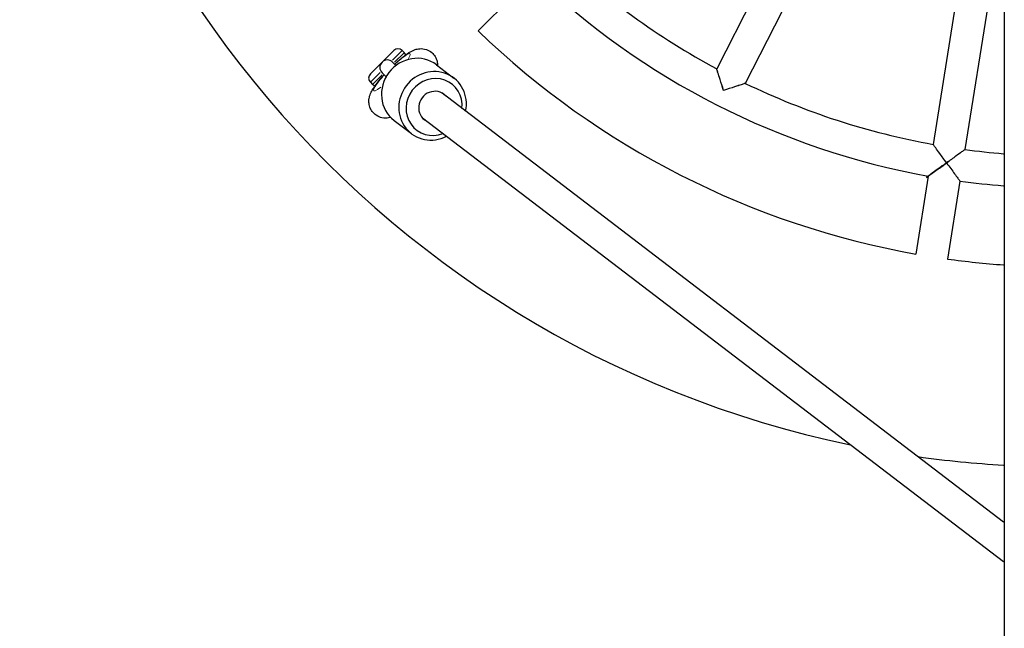
# Model space of a CAD drawing. Units: millimetres. Extents: x 776 to 7620, y 2898 to 7224.
# Drawn here: x 3675 to 4168, y 4791 to 5096 of the extents above; entities that cross this region are included whole.
import ezdxf

# ---------------------------------------------------------------- set-up
doc = ezdxf.new("R2010")
doc.units = ezdxf.units.MM
doc.header["$LTSCALE"] = 33.33333333333334
doc.layers.add('Widoczne (ISO)', color=7, linetype='Continuous', lineweight=25)
doc.layers.add('Widoczne wąskie (ISO)', color=7, linetype='Continuous', lineweight=15)

msp = doc.modelspace()

# ---------------------------------------------------------------- linework, layer by layer
at = {"layer": 'Widoczne (ISO)'}
for p, q in [((4167.7341246875, 5984.014461147702), (4168.105321218412, 4757.304083741104)), ((4064.598982288582, 5150.509938724834), (4024.181148795356, 5071.185474101274)), ((4064.598982288582, 5150.509938724836), (4024.181148795356, 5071.185474101274)), ((4078.855086675596, 5143.246090729001), (4038.437253182372, 5063.92162610544)), ((4078.855086675596, 5143.246090729001), (4038.437253182372, 5063.92162610544)), ((4146.511847255498, 5121.263076633277), (4132.584810975608, 5033.331230226192)), ((4146.511847255498, 5121.263076633277), (4132.584810975608, 5033.331230226192)), ((3932.778167605317, 5118.055579726435), (3904.841924703042, 5090.11933682416)), ((3932.778167605317, 5118.055579726435), (3904.841924703042, 5090.11933682416)), ((4162.314860705019, 5118.760125192634), (4148.387824425131, 5030.828278785548)), ((4162.314860705019, 5118.760125192634), (4148.387824425131, 5030.828278785548)), ((3850.871471819789, 5068.675795875472), (3862.538733709366, 5080.343057765048)), ((3866.781374396487, 5080.343057765048), (3867.842034568266, 5079.282397593269)), ((3863.683467445568, 5072.834362998179), (3862.008403623484, 5074.509426820258)), ((3883.985330274828, 5073.186740018079), (3892.631070495576, 5066.580955457408)), ((3856.705102764586, 5069.20612596136), (3858.749671276579, 5067.16155744937)), ((3850.871471819789, 5064.433155188353), (3851.93213199157, 5063.372495016571)), ((4167.734124687418, 4844.303585065855), (3886.602608882649, 5059.102339042365)), ((4167.734124687427, 4824.426096072245), (3877.013226268673, 5046.551625316165)), ((3862.736074755298, 5045.375426854805), (3871.381814976047, 5038.769642294134)), ((4130.081289520349, 5017.524617846024), (4123.90090583584, 4978.503210996681)), ((4130.081289520349, 5017.524617846024), (4123.90090583584, 4978.503210996681)), ((4145.884302969871, 5015.021666405381), (4139.703919285362, 4976.000259556037)), ((4145.884302969871, 5015.021666405381), (4139.703919285362, 4976.000259556037))]:
    msp.add_line(p, q, dxfattribs=at)
for centre, radius, start, end in [((4197.884124687071, 5394.475245307173), 522.4999999999997, 101.7977530814877, 258.2022469185117), ((4197.884124687071, 5394.475245307173), 522.4999999999997, 101.7977530814877, 258.2022469185117), ((4197.884124687071, 5394.475245307173), 366.9999999999993, 226.2490532536382, 241.7509467463618), ((4197.884124687071, 5394.475245307173), 366.9999999999993, 226.2490532536382, 241.7509467463618), ((4197.884124687071, 5394.475245307173), 382.9999999999991, 226.196865726635, 259.803134273365), ((4197.884124687071, 5394.475245307173), 382.9999999999993, 226.196865726635, 259.803134273365), ((4197.884124687071, 5394.475245307173), 422.4999999999996, 226.0849553379054, 259.9150446620945), ((4197.884124687071, 5394.475245307173), 422.4999999999996, 226.0849553379054, 259.9150446620945), ((3864.660054052926, 5078.22173742149), 2.999999999999996, 45, 135), ((3859.356753194035, 5071.85777639081), 3.749999999999996, 45, 225), ((3865.720714224706, 5077.161077249709), 2.999999999999998, 19.88776980168382, 45), ((3852.992792163348, 5066.554475531912), 2.999999999999996, 135, 225), ((3854.053452335128, 5065.493815360132), 2.999999999999998, 225, 253.9852362502098), ((4197.884124687071, 5394.475245307173), 366.9999999999993, 244.249053253638, 259.7509467463617), ((4197.884124687071, 5394.475245307173), 366.9999999999993, 244.249053253638, 259.7509467463618), ((4197.884124687071, 5394.475245307173), 366.9999999999991, 262.2490532536382, 265.2876926304419), ((4197.884124687071, 5394.475245307173), 366.9999999999991, 262.2490532536382, 265.2876926304419), ((4197.884124687071, 5394.475245307173), 382.9999999999991, 262.196865726635, 265.4849688922303), ((4197.884124687071, 5394.475245307173), 382.9999999999991, 262.196865726635, 265.4849688922303), ((4197.884124687071, 5394.475245307173), 422.4999999999996, 262.0849553379055, 265.9078407635353), ((4197.884124687071, 5394.475245307173), 422.4999999999996, 262.0849553379055, 265.9078407635352), ((4197.884124687071, 5394.475245307173), 522.4999999999997, 261.9586777924834, 266.6920041281486), ((4197.884124687071, 5394.475245307173), 522.4999999999997, 261.9586777924834, 266.6920041281487)]:
    msp.add_arc(centre, radius, start, end, dxfattribs=at)
for centre, major_axis, ratio, start_param, end_param in [((3873.360702515063, 5059.281083436443), (-10.62462775976502, -13.90565658163713), 0.9474126058120991, 3.141592653589945, 6.283185307179737), ((3882.006442735812, 5052.675298875771), (10.62462775975755, 13.90565658164284), 0.9474126058120991, 5.180589142735967, 10.52737412521162), ((3861.654850232891, 5069.444356123526), (-3.498938733744444, -3.571754154123953), 0.1420515939820235, 5.534720168740197, 6.185862694709374), ((3882.769302167054, 5052.092435532182), (-8.80326300094196, -11.5218297390755), 0.9474126058120992, 2.146767256950323, 7.278010703817585), ((3882.769302167054, 5052.092435532182), (-4.856972690174885, -6.356871580179582), 0.9474126058120989, 2.981276800830292, 6.443501159935042)]:
    msp.add_ellipse(centre, major_axis=major_axis, ratio=ratio, start_param=start_param, end_param=end_param, dxfattribs=at)
for points, knots in [([(3863.026646053589, 5073.491184390156), (3863.569906670014, 5074.003031431186), (3864.110510143635, 5074.499594849459), (3865.834992610859, 5076.040628579439), (3866.984118891677, 5077.002655909222), (3869.4709613337, 5078.893310611738), (3870.541137869899, 5079.73899602965), (3873.034334029107, 5080.743023965251), (3873.568806764902, 5080.933157637375), (3874.692365713638, 5081.168155527617), (3875.145366344366, 5081.239314356357), (3876.532206650134, 5081.310460486378), (3877.62904119114, 5081.266545412092), (3879.797762501672, 5080.506312290417), (3880.728040894666, 5080.012713035772), (3882.240959968525, 5078.737276998991), (3882.842052956956, 5078.023603708317), (3883.755633446353, 5076.520826756227), (3884.054801626105, 5075.740809760964), (3884.458366763935, 5074.176949589435), (3884.510044460215, 5073.435872464889), (3884.503530855757, 5072.808281165112), (3884.50342801636, 5072.799616926454), (3884.503312703154, 5072.790975139609)], [4.843409013330624, 4.843409013330624, 4.843409013330624, 4.843409013330624, 5.006303310526541, 5.006303310526541, 5.369872153490241, 5.369872153490241, 5.825588053394848, 5.825588053394848, 5.929909230279526, 5.929909230279526, 5.986194135311543, 5.986194135311543, 6.072761012462325, 6.072761012462325, 6.128555377863332, 6.128555377863332, 6.175356605019437, 6.175356605019437, 6.224731020054826, 6.224731020054826, 6.286164217490168, 6.286164217490168, 6.287026479966039, 6.287026479966039, 6.287026479966039, 6.287026479966039]), ([(4027.637687284743, 5060.347798736536), (4027.636073657935, 5060.352764969195), (4027.634460067615, 5060.357731214352), (4027.005869932694, 5062.292429953813), (4026.395791014681, 5064.19019148555), (4025.448295949622, 5067.161815452775), (4025.092434250654, 5068.286822795858), (4024.608942536892, 5069.820898404831), (4024.437521312338, 5070.367125536), (4024.233282210468, 5071.018764185406), (4024.18322304366, 5071.178845228806), (4024.181169763563, 5071.185407091132), (4024.181148764691, 5071.18547415696), (4024.181148708621, 5071.18547425718)], [-2.959145369071962, -2.959145369071962, -2.959145369071962, -2.959145369071962, -2.957860466928171, -2.957860466928171, -2.458587302169611, -2.458587302169611, -2.067999655419198, -2.067999655419198, -1.777441689309813, -1.777441689309813, -1.542490086396429, -1.542490086396429, -1.537584135579501, -1.537584135579501, -1.537584135579501, -1.537584135579501]), ([(4027.637687284769, 5060.347798736523), (4027.635910338559, 5060.353267614615), (4027.634133436682, 5060.358736507525), (4027.004710137351, 5062.296009446802), (4026.394034372843, 5064.195662778258), (4025.443304609077, 5067.177499861423), (4025.085532647862, 5068.308648085878), (4024.602229742428, 5069.842253127144), (4024.431898757738, 5070.385048099498), (4024.230455061265, 5071.027798346348), (4024.181831449185, 5071.18329247818), (4024.181151168973, 5071.185466515689), (4024.181148791821, 5071.185474107821), (4024.181148784951, 5071.185474120465)], [-2.957891194121788, -2.957891194121788, -2.957891194121788, -2.957891194121788, -2.956478097671805, -2.956478097671805, -2.457324059326712, -2.457324059326712, -2.06436270940735, -2.06436270940735, -1.773682648478159, -1.773682648478159, -1.539063799940108, -1.539063799940108, -1.537414214855243, -1.537414214855243, -1.537414214855243, -1.537414214855243]), ([(3861.0235413341, 5046.893587845808), (3860.718934406359, 5046.805834866152), (3860.377883763938, 5046.722076421714), (3859.18082721898, 5046.518640111902), (3858.127060425037, 5046.403795827966), (3855.795676919465, 5046.910340811027), (3854.772610109535, 5047.286627796292), (3853.046833519891, 5048.44402427949), (3852.34285236462, 5049.108682432873), (3851.251813856029, 5050.559407662701), (3850.862311068516, 5051.331400620703), (3850.306445352455, 5052.892945980626), (3850.184205197751, 5053.655847712929), (3850.080095013895, 5055.169199657546), (3850.152491065447, 5055.840404130456), (3850.380596307239, 5057.190252599509), (3850.567525829355, 5057.760291662901), (3851.096568519115, 5059.17620491223), (3851.452742086375, 5059.834037788218), (3852.561258452192, 5061.733876592207), (3853.397728455917, 5062.892363867259), (3855.38029885707, 5065.421267896025), (3856.521106693929, 5066.760060244149), (3857.760401778261, 5068.125587860553), (3857.766406125401, 5068.132201835841), (3857.772412568966, 5068.138816156981)], [2.751781470434641, 2.751781470434641, 2.751781470434641, 2.751781470434641, 2.804125910541133, 2.804125910541133, 2.908537178062863, 2.908537178062863, 2.971107817150475, 2.971107817150475, 3.019181412581616, 3.019181412581616, 3.066748244897345, 3.066748244897345, 3.123283978141265, 3.123283978141265, 3.199062857851756, 3.199062857851756, 3.307492819809743, 3.307492819809743, 3.510783953508523, 3.510783953508523, 3.906561895392039, 3.906561895392039, 4.306052046286887, 4.306052046286887, 4.307996302071095, 4.307996302071095, 4.307996302071095, 4.307996302071095]), ([(4038.437253359488, 5063.921626126909), (4038.437253245448, 5063.921626113362), (4038.437186645225, 5063.921603681501), (4038.430671099337, 5063.919407854096), (4038.271738774766, 5063.865813294286), (4037.624503301207, 5063.648022610679), (4037.081837401593, 5063.465641042437), (4035.556554864355, 5062.955087036667), (4034.437234546515, 5062.581722473798), (4031.47621662899, 5061.601585339799), (4029.582299907423, 5060.979673311543), (4027.647619738725, 5060.351026027014), (4027.642653517402, 5060.349412363343), (4027.637687284743, 5060.347798736536)], [-1.731588872123236, -1.731588872123236, -1.731588872123236, -1.731588872123236, -1.725607578454185, -1.725607578454185, -1.439156574518095, -1.439156574518095, -1.084910763630817, -1.084910763630817, -0.6087096134849621, -0.6087096134849621, 0, 0, 0.0015665418114068, 0.0015665418114068, 0.0015665418114068, 0.0015665418114068]), ([(4038.437253204015, 5063.921626108302), (4038.437253189747, 5063.921626106427), (4038.437245650328, 5063.921623567041), (4038.435086958352, 5063.920896058105), (4038.280709321071, 5063.868836229091), (4037.642307814254, 5063.654008486935), (4037.103059416335, 5063.472762268445), (4035.578268555052, 5062.962332106261), (4034.452857335802, 5062.586903458496), (4031.481675530266, 5061.603380133298), (4029.585877494279, 5060.980838992451), (4027.648625027119, 5060.351352673635), (4027.643156162578, 5060.349575682639), (4027.637687284769, 5060.347798736523)], [-1.732380611993227, -1.732380611993227, -1.732380611993227, -1.732380611993227, -1.730366813130818, -1.730366813130818, -1.443946201897608, -1.443946201897608, -1.08908655935878, -1.08908655935878, -0.6093628255781999, -0.6093628255781999, 0, 0, 0.001725095527897, 0.001725095527897, 0.001725095527897, 0.001725095527897]), ([(4139.221200296986, 5024.092117583998), (4139.217717414036, 5024.096911361121), (4139.214234570768, 5024.101705168096), (4138.016488098996, 5025.750319862549), (4136.848338181809, 5027.368761698092), (4135.020971699789, 5029.913285861116), (4134.330149173481, 5030.879952416039), (4133.396742359432, 5032.188954814582), (4133.067630341931, 5032.651689261546), (4132.678936652196, 5033.198609208778), (4132.585410130221, 5033.33038636898), (4132.584811930523, 5033.331228881281), (4132.584810974484, 5033.331230227271), (4132.584810972264, 5033.331230229389)], [-2.957545755676158, -2.957545755676158, -2.957545755676158, -2.957545755676158, -2.956090152035388, -2.956090152035388, -2.45695890103122, -2.45695890103122, -2.063337992899985, -2.063337992899985, -1.772643749764683, -1.772643749764683, -1.538114375015925, -1.538114375015925, -1.537363040940038, -1.537363040940038, -1.537363040940038, -1.537363040940038]), ([(4139.221200296986, 5024.092117583998), (4139.217696191588, 5024.096940571312), (4139.21419212636, 5024.101763588846), (4138.016349821778, 5025.75051054463), (4136.848133127013, 5027.3690460407), (4135.020428579285, 5029.914043083721), (4134.329407896154, 5030.880989865504), (4133.396033773975, 5032.18995009127), (4133.067043700767, 5032.65251424541), (4132.678646221528, 5033.199018239463), (4132.585269649035, 5033.330584224524), (4132.584811536587, 5033.331229436104), (4132.584810974949, 5033.331230226827), (4132.584810973637, 5033.331230228079)], [-2.957478499338458, -2.957478499338458, -2.957478499338458, -2.957478499338458, -2.95601412918265, -2.95601412918265, -2.456886727329501, -2.456886727329501, -2.063136759804768, -2.063136759804768, -1.772440650570903, -1.772440650570903, -1.537928606714851, -1.537928606714851, -1.537352755865408, -1.537352755865408, -1.537352755865408, -1.537352755865408]), ([(4148.387824429299, 5030.828278787556), (4148.387824426531, 5030.828278786225), (4148.387823101353, 5030.828277801547), (4148.386993829013, 5030.827661378605), (4148.257323438871, 5030.731235136411), (4147.718646214149, 5030.331196312443), (4147.262649277322, 5029.992810907804), (4145.970422657645, 5029.036314215035), (4145.014694999034, 5028.330435589618), (4142.490464989529, 5026.475136601288), (4140.879362367149, 5025.296885123705), (4139.230787822715, 5024.099083390552), (4139.225994074109, 5024.095600466946), (4139.221200296986, 5024.092117583998)], [-1.732595504855746, -1.732595504855746, -1.732595504855746, -1.732595504855746, -1.731677951345116, -1.731677951345116, -1.445263081808206, -1.445263081808206, -1.0902578556531, -1.0902578556531, -0.6095552521105149, -0.6095552521105149, 0, 0, 0.001777630317584, 0.001777630317584, 0.001777630317584, 0.001777630317584]), ([(4148.387824427587, 5030.828278786736), (4148.387824425955, 5030.828278785946), (4148.387823647456, 5030.828278207482), (4148.387188575296, 5030.827806139342), (4148.257726052302, 5030.731534399713), (4147.719459077126, 5030.331799636662), (4147.263630739605, 5029.993538507276), (4145.971448243881, 5029.03707182088), (4145.015445532093, 5028.330987917726), (4142.490747873226, 5026.475343660511), (4140.879552798388, 5025.297023741489), (4139.230846242754, 5024.099125835945), (4139.226023284297, 5024.095621689391), (4139.221200296986, 5024.092117583998)], [-1.732637076681389, -1.732637076681389, -1.732637076681389, -1.732637076681389, -1.731933779519849, -1.731933779519849, -1.445519932242858, -1.445519932242858, -1.090487458581888, -1.090487458581888, -0.6095934234255065, -0.6095934234255065, 0, 0, 0.0017884620514773, 0.0017884620514773, 0.0017884620514773, 0.0017884620514773]), ([(4130.08128952035, 5017.524617846024), (4130.081289520403, 5017.524617846061), (4130.203394174936, 5017.611366457751), (4130.692859784322, 5017.95952176976), (4131.082444724289, 5018.236799685412), (4132.182142581677, 5019.021105868449), (4132.949579375482, 5019.569515496686), (4134.58244635303, 5020.740281585126), (4135.455331614616, 5021.36789335568), (4137.280607288943, 5022.684766372184), (4138.247192046875, 5023.384484072701), (4139.211554454443, 5024.085109531299), (4139.216377390886, 5024.088613537609), (4139.221200296986, 5024.092117583998)], [-1.52858046846258, -1.52858046846258, -1.528580468413244, -1.528580468413244, -1.299702816403579, -1.299702816403579, -1.039140968088972, -1.039140968088972, -0.6941101698433331, -0.6941101698433331, -0.355812658042065, -0.355812658042065, 0, 0, 0.0017884319359698, 0.0017884319359698, 0.0017884319359698, 0.0017884319359698]), ([(4130.081289520346, 5017.524617846024), (4130.081289520401, 5017.524617846061), (4130.203367372177, 5017.611347421712), (4130.69260888219, 5017.959343271256), (4131.081873525975, 5018.236393076179), (4132.180287922464, 5019.01978210476), (4132.946541253242, 5019.567343215161), (4134.57914250363, 5020.737906804477), (4135.45325530235, 5021.366396619065), (4137.280084419923, 5022.684387827656), (4138.246977947973, 5023.384328376515), (4139.211612865472, 5024.085151968647), (4139.21640659622, 5024.088634756526), (4139.221200296986, 5024.092117583998)], [-1.528588285048099, -1.528588285048099, -1.52858828499878, -1.52858828499878, -1.299736855897543, -1.299736855897543, -1.039327746047535, -1.039327746047535, -0.6947123256818861, -0.6947123256818861, -0.3559245628806251, -0.3559245628806251, 0, 0, 0.0017776020026648, 0.0017776020026648, 0.0017776020026648, 0.0017776020026648]), ([(4139.221200296986, 5024.092117583998), (4139.224683124452, 5024.087323883239), (4139.228165992686, 5024.082530210852), (4139.929021916397, 5023.117918784386), (4140.632298782491, 5022.153449232067), (4141.962434837083, 5020.335443861483), (4142.599551476786, 5019.467598818089), (4143.790523492386, 5017.849825157325), (4144.350068027181, 5017.092278294002), (4145.152641673516, 5016.007802338195), (4145.437241251539, 5015.624022925648), (4145.795000946232, 5015.141875264297), (4145.884302969871, 5015.021666405381), (4145.884302969871, 5015.021666405381)], [-3.05895417030873, -3.05895417030873, -3.05895417030873, -3.05895417030873, -3.05717656830809, -3.05717656830809, -2.701252005611082, -2.701252005611082, -2.362464243015259, -2.362464243015259, -2.017848822858555, -2.017848822858555, -1.757439713166272, -1.757439713166272, -1.528588284154088, -1.528588284154088, -1.52858828415408, -1.52858828415408]), ([(4139.221200296986, 5024.092117583998), (4139.224704343372, 5024.0872946779), (4139.22820843101, 5024.082471800539), (4139.928866409319, 5023.118133020078), (4140.631918481246, 5022.153970824653), (4141.960922663825, 5020.337508958371), (4142.597143176865, 5019.470878314312), (4143.788305338339, 5017.852829951228), (4144.348713206926, 5017.0941103893), (4145.152224080796, 5016.008365556541), (4145.437057788503, 5015.624270220834), (4145.794981337751, 5015.141901651158), (4145.884302969871, 5015.021666405381), (4145.884302969871, 5015.021666405381)], [-3.058949368512008, -3.058949368512008, -3.058949368512008, -3.058949368512008, -3.057160936576272, -3.057160936576272, -2.701348278569846, -2.701348278569846, -2.363050766808477, -2.363050766808477, -2.018019968603351, -2.018019968603351, -1.757458120319456, -1.757458120319456, -1.528580468288174, -1.528580468288174, -1.528580468288173, -1.528580468288173])]:
    msp.add_open_spline(points, degree=3, knots=knots, dxfattribs=at)
at = {"layer": 'Widoczne wąskie (ISO)'}
for p, q in [((3866.766136820807, 5080.327820189371), (3861.884669933094, 5075.446353301654)), ((3862.995031261564, 5074.435394286563), (3867.826972038925, 5079.267335063928)), ((3855.768176283188, 5069.329859651747), (3850.886709395469, 5064.448392764029)), ((3851.94719452091, 5063.387557545911), (3856.779135298277, 5068.219498323276))]:
    msp.add_line(p, q, dxfattribs=at)
for major_axis, start_param, end_param in [((9.09724070773572, 9.286560800722453), 5.689052421282387, 7.455205659519442), ((-9.097240707735713, -9.286560800722443), 5.105769213914146, 7.063322770886762)]:
    msp.add_ellipse((3861.654850232892, 5069.444356123526), major_axis=major_axis, ratio=0.1420515939820235, start_param=start_param, end_param=end_param, dxfattribs=at)

doc.saveas('drawing.dxf')
